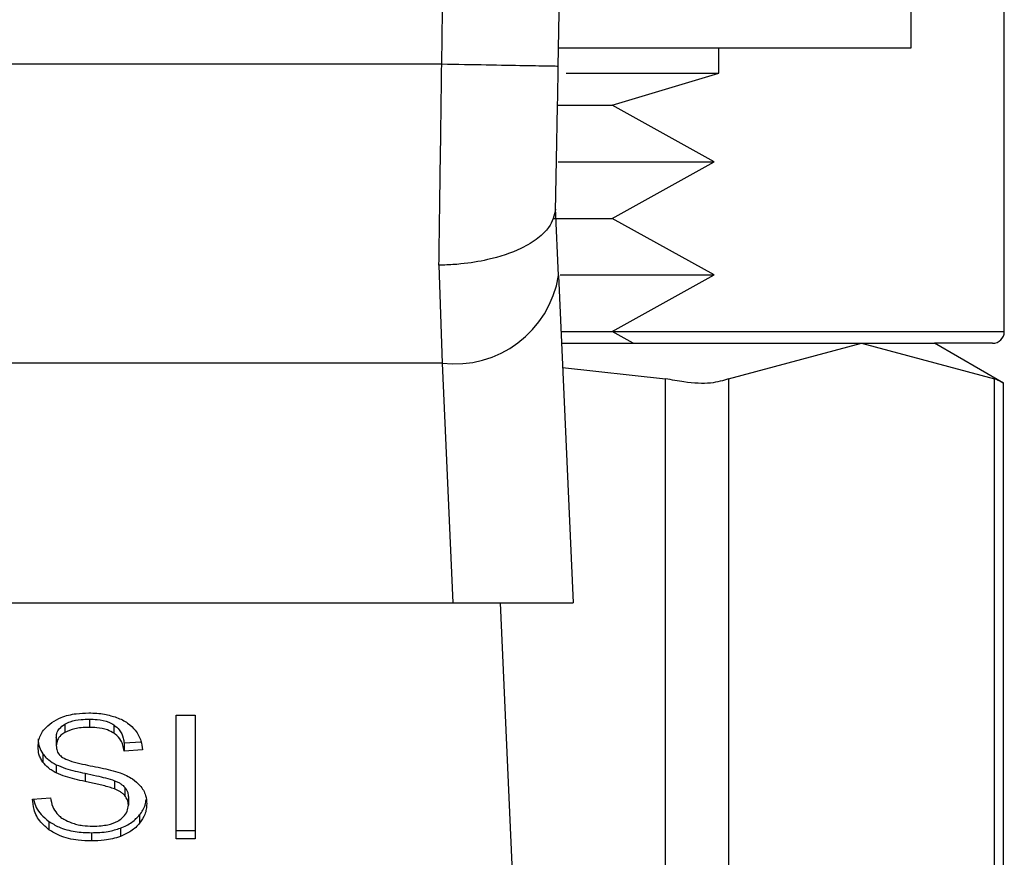
# Model space of a CAD drawing. Extents: x 0.4 to 10.6, y 0.4 to 8.1.
# Drawn here: x 6.8 to 6.9, y 3.2 to 3.3 of the extents above; entities that cross this region are included whole.
import ezdxf

# ---------------------------------------------------------------- set-up
doc = ezdxf.new("R2010")
doc.units = 0
doc.linetypes.add('SLD-SOLID', pattern=[0])
doc.layers.get('0').update_dxf_attribs({"linetype": 'CONTINUOUS'})

msp = doc.modelspace()

# ---------------------------------------------------------------- linework, layer by layer
at = {"color": 7, "linetype": 'SLD-SOLID'}
for p, q in [((6.862003650206884, 3.261994992512649), (6.862003650206884, 3.274994994335519)), ((6.865149320534498, 3.252416244500497), (6.865149320534498, 3.267376863674148)), ((6.850096214429264, 3.261994992512649), (6.862003650206884, 3.261994992512649)), ((6.855503634628951, 3.261142575693175), (6.855503634628951, 3.261994992512649)), ((6.846148580032674, 3.261442388229715), (6.814858664163118, 3.261442886890621)), ((6.850354696776587, 3.261142575693175), (6.855503634628951, 3.261142575693175)), ((6.851901718905256, 3.260059161542201), (6.855503634628951, 3.261142575693175)), ((6.85008524388933, 3.260059161542201), (6.851901718905256, 3.260059161542201)), ((6.855355209676902, 3.258149026274913), (6.851901718905256, 3.260059161542201)), ((6.850086123879164, 3.258149026274913), (6.855355209676902, 3.258149026274913)), ((6.851901718905256, 3.256238891007625), (6.855355209676902, 3.258149026274913)), ((6.850094454449596, 3.254310657282746), (6.849992962288709, 3.25658015106536)), ((6.849918221818784, 3.256238891007625), (6.851901718905256, 3.256238891007625)), ((6.855355209676902, 3.254328755740338), (6.851901718905256, 3.256238891007625)), ((6.846054127790461, 3.254661509229674), (6.846161369218264, 3.251350811475137)), ((6.850094454449596, 3.254310657282746), (6.850588715406517, 3.24326270757627)), ((6.850145611191961, 3.254328755740338), (6.855355209676902, 3.254328755740338)), ((6.851901718905256, 3.25241862047305), (6.855355209676902, 3.254328755740338)), ((6.850179109471653, 3.25241862047305), (6.851901718905256, 3.25241862047305)), ((6.852617795966405, 3.25202253704864), (6.851901718905256, 3.25241862047305)), ((6.850196826600317, 3.25202253704864), (6.860329674878122, 3.25202253704864)), ((6.855836388118288, 3.250828068180579), (6.860329674878122, 3.25202253704864)), ((6.860329674878122, 3.25202253704864), (6.864822961637957, 3.250828068180579)), ((6.860329674878122, 3.25202253704864), (6.862787075823349, 3.25202253704864)), ((6.865122627509525, 3.250674128625568), (6.862787075823349, 3.25202253704864)), ((6.864755613082639, 3.25202253704864), (6.862787075823349, 3.25202253704864)), ((6.846161369218264, 3.251350811475137), (6.814845874977527, 3.251350664810165)), ((6.846161369218264, 3.251350811475137), (6.846523221038122, 3.24326270757627)), ((6.850233140847478, 3.251210453096569), (6.853705698065535, 3.250828068180579)), ((6.853705698065535, 3.218374512420158), (6.853705698065535, 3.250828068180579)), ((6.855836388118288, 3.250828068180579), (6.855836388118288, 3.218374512420158)), ((6.864822961637957, 3.218374512420158), (6.864822961637957, 3.250828068180579)), ((6.865122627509525, 3.218508974866836), (6.865122627509525, 3.250693576400906)), ((6.81448402315767, 3.24326270757627), (6.846523221038122, 3.24326270757627)), ((6.846523221038122, 3.24326270757627), (6.850588715406517, 3.24326270757627)), ((6.848125623860361, 3.24326270757627), (6.849204432731201, 3.219148522145398)), ((6.834247304183894, 3.239336251601692), (6.834247304183894, 3.239057852151119)), ((6.837179899639635, 3.239470890046337), (6.837820414907014, 3.239470890046337)), ((6.837179899639635, 3.235295074285716), (6.837179899639635, 3.239470890046337)), ((6.837820414907014, 3.239470890046337), (6.837820414907014, 3.235295074285716)), ((6.833416593780332, 3.239163186934283), (6.833416593780332, 3.238884816816705)), ((6.835077134597623, 3.239139720538702), (6.835077134597623, 3.238861321088129)), ((6.833131418408035, 3.238718146742091), (6.833131418408035, 3.238439747291519)), ((6.835423557262385, 3.238535842181423), (6.835992441357254, 3.23857265508949)), ((6.835423557262385, 3.238535842181423), (6.835423557262385, 3.23825744273085)), ((6.832674645018053, 3.238164955799267), (6.832674645018053, 3.237886585681689)), ((6.836039902142317, 3.238297335603338), (6.835423557262385, 3.23825744273085)), ((6.833127429120787, 3.237798088037355), (6.833127429120787, 3.237519688586783)), ((6.834102223193216, 3.237507398062097), (6.834102223193216, 3.237228998611525)), ((6.835100424995236, 3.237258624935945), (6.835100424995236, 3.236980254818367)), ((6.835447727649833, 3.237031851555651), (6.835447727649833, 3.236753481438073)), ((6.832329806334993, 3.236639522754533), (6.832934066021201, 3.236685106227949)), ((6.835564531633836, 3.236709980607265), (6.835564531633836, 3.236431581156692)), ((6.835945684564059, 3.236103872942405), (6.835945684564059, 3.235825473491833)), ((6.832880679971254, 3.235883230157957), (6.832880679971254, 3.235604830707384)), ((6.834315767393002, 3.235502253225701), (6.834315767393002, 3.235223853775128)), ((6.835297836048061, 3.235654315469065), (6.835297836048061, 3.235375945351487)), ((6.837179899639635, 3.235573444403295), (6.837820414907014, 3.235573444403295)), ((6.837820414907014, 3.235295074285716), (6.837179899639635, 3.235295074285716))]:
    msp.add_line(p, q, dxfattribs=at)
at = {"color": 8, "linetype": 'SLD-SOLID'}
msp.add_line((6.851906001522448, 3.252416244500497), (6.865149320534498, 3.252416244500497), dxfattribs=at)
at = {"color": 7, "linetype": 'SLD-SOLID'}
for centre, radius, start, end in [((4.607786674563104, 3.302048071999238), 2.242667217854331, 358.96072260471, 1.912883422757393), ((6.846585010756641, 3.254880963287789), 0.003555480835752966, 263.1568534539018, 350.7697732864582), ((6.864755598815268, 3.252416247034868), 0.0003937007874021958, 270.0000000000008, 0)]:
    msp.add_arc(centre, radius, start, end, dxfattribs=at)
for points, knots in [([(6.846148580032674, 3.261442388229715), (6.846373534667607, 3.280667600012573), (6.846823444077242, 3.319118035523284), (6.845787344259878, 3.357557142001418), (6.845269294190258, 3.376776701211222)], [0, 0, 0, 0, 0.4999998446702362, 1, 1, 1, 1]), ([(6.846054127790461, 3.254661509229674), (6.846069869819768, 3.255738349501382), (6.846101353834134, 3.257892027018067), (6.846132837981243, 3.260258935601299), (6.846148580032674, 3.261442388229715)], [0, 0, 0, 0, 0.5000007026892463, 1, 1, 1, 1]), ([(6.850084950559385, 3.26137099172116), (6.850025798393124, 3.261372059507349), (6.849907496302275, 3.26137419503926), (6.848997163023483, 3.261390737370886), (6.847696055032359, 3.261414293729001), (6.846664407884527, 3.261433023344366), (6.846148580032674, 3.261442388229715)], [0, 0, 0, 0, 0.2500021860936046, 0.4999948979109064, 0.7499953755811428, 1, 1, 1, 1]), ([(6.849992375628819, 3.256551258065801), (6.850007771088442, 3.257318938908028), (6.850038544669214, 3.258853436025058), (6.850069487740651, 3.260532121757885), (6.850084950559385, 3.26137099172116)], [0, 0, 0, 0, 0.5002817103455593, 0.9999999999999999, 0.9999999999999999, 0.9999999999999999, 0.9999999999999999]), ([(6.849992375628819, 3.256551258065801), (6.84994591920783, 3.256341149617093), (6.849870455770874, 3.255999851141339), (6.849406936924766, 3.25555557293448), (6.848757823114569, 3.255159734565094), (6.847847718636162, 3.254851910832092), (6.846929206529323, 3.254703646237575), (6.846386328069277, 3.254668008954803), (6.846143850688874, 3.254662555447252), (6.846080587180889, 3.254661708422549), (6.846062008267396, 3.254661587441126), (6.846056181075944, 3.254661529607938), (6.846054127790461, 3.254661509229674)], [0, 0, 0, 0, 0.2152259827120002, 0.3496113568686856, 0.5002027626906927, 0.7241423611015417, 0.8783990200873394, 0.9680227433217466, 0.990905035418033, 0.9971471204484965, 0.9989947513789476, 1, 1, 1, 1]), ([(6.855836388118288, 3.250828068180579), (6.855653243191967, 3.250767012531246), (6.855286796796801, 3.250644849045465), (6.85448199365389, 3.250681146241934), (6.853916760017404, 3.250788122531514), (6.853705698065535, 3.250828068180579)], [0, 0, 0, 0, 0.3850159044579842, 0.7703608999978288, 0.9999999999999999, 0.9999999999999999, 0.9999999999999999, 0.9999999999999999]), ([(6.865084494616706, 3.250693664399889), (6.865084963415291, 3.250693386310946), (6.865085830855131, 3.25069287175003), (6.86490572925447, 3.250785499916261), (6.864822961637957, 3.250828068180579)], [0, 0, 0, 0, 0.5404393064298998, 1, 1, 1, 1]), ([(6.832978358842859, 3.239223055576008), (6.833080139368366, 3.239283406302107), (6.83332124840534, 3.239426371819112), (6.833765661124025, 3.239529460693134), (6.834086735608252, 3.239540241867545), (6.834227123083695, 3.239544955857389)], [0, 0, 0, 0, 0.2913322180236143, 0.690140183269322, 1, 1, 1, 1]), ([(6.833416593780332, 3.239163186934283), (6.833477153794696, 3.239193470528926), (6.833641613089514, 3.239275709918594), (6.833934680614412, 3.239327996582488), (6.834154195591578, 3.239333793011576), (6.834247304183894, 3.239336251601692)], [0, 0, 0, 0, 0.2512972395937286, 0.682433239936415, 0.9999999999999999, 0.9999999999999999, 0.9999999999999999, 0.9999999999999999]), ([(6.834227123083695, 3.239544955857389), (6.834316865002048, 3.239542960410488), (6.834496385288051, 3.239538968706221), (6.834818897795184, 3.239500983167237), (6.835035260614377, 3.239434155660214), (6.835168946870333, 3.23939286428103)], [0, 0, 0, 0, 0.2763926073630068, 0.5528974734870422, 1, 1, 1, 1]), ([(6.834247304183894, 3.239336251601692), (6.834335950705796, 3.239333762671876), (6.834563143538861, 3.239327383775063), (6.834859304636122, 3.239264479416045), (6.835022379847573, 3.239171080509104), (6.835077134597623, 3.239139720538702)], [0, 0, 0, 0, 0.2982457847818229, 0.7643763493626919, 1, 1, 1, 1]), ([(6.835168946870333, 3.23939286428103), (6.835235339006573, 3.23936553868311), (6.835368154810954, 3.239310874509409), (6.835596849229437, 3.239175189088914), (6.835718919949457, 3.23904534841729), (6.835798198267834, 3.238961023936353)], [0, 0, 0, 0, 0.2594719678823506, 0.5190671678930062, 1, 1, 1, 1]), ([(6.832515073528103, 3.238394163818103), (6.832520909837168, 3.238478468305338), (6.832535419500706, 3.238688057916031), (6.832683642232944, 3.238984934382459), (6.83288966952292, 3.239151397562823), (6.832978358842859, 3.239223055576008)], [0, 0, 0, 0, 0.2770569705626051, 0.6887920738846541, 0.9999999999999999, 0.9999999999999999, 0.9999999999999999, 0.9999999999999999]), ([(6.833131418408035, 3.238718146742091), (6.833134651735434, 3.238761854039693), (6.833142405479242, 3.238866667176814), (6.833227570698288, 3.239029615701612), (6.833352938657321, 3.239118205690964), (6.833416593780332, 3.239163186934283)], [0, 0, 0, 0, 0.2604071449934392, 0.6244744308989171, 1, 1, 1, 1]), ([(6.834247304183894, 3.239057852151119), (6.834156569613139, 3.239055502036466), (6.833990367710063, 3.239051197243656), (6.833698783271673, 3.239010664698597), (6.833525385427015, 3.238933334563547), (6.833416593780332, 3.238884816816705)], [0, 0, 0, 0, 0.3093756684318778, 0.5666949700694438, 1, 1, 1, 1]), ([(6.835077134597623, 3.238861321088129), (6.835005955935211, 3.238900493325669), (6.834835099490004, 3.23899452191556), (6.834537931883416, 3.23905002297262), (6.834330009930844, 3.239055624152698), (6.834247304183894, 3.239057852151119)], [0, 0, 0, 0, 0.3007202142033045, 0.7218453544949855, 1, 1, 1, 1]), ([(6.835077134597623, 3.239139720538702), (6.835141129066662, 3.239087239681618), (6.835297997269973, 3.238958594536459), (6.835390365513248, 3.238739513480399), (6.835415024149885, 3.238588203088948), (6.835423557262385, 3.238535842181423)], [0, 0, 0, 0, 0.310631624129547, 0.7614443169886214, 1, 1, 1, 1]), ([(6.832515073528103, 3.238672563268675), (6.832517126386906, 3.238625510991504), (6.832521233182628, 3.238531381726331), (6.832560234791458, 3.238357840738894), (6.832630376354512, 3.238239588624921), (6.832674645018053, 3.238164955799267)], [0, 0, 0, 0, 0.2693654294965244, 0.538872323839905, 0.9999999999999999, 0.9999999999999999, 0.9999999999999999, 0.9999999999999999]), ([(6.833416593780332, 3.238884816816705), (6.833371571471665, 3.238854606225377), (6.833266018066881, 3.238783778432008), (6.833152037141293, 3.23863010244951), (6.833138524872638, 3.238505355211039), (6.833131418408035, 3.238439747291519)], [0, 0, 0, 0, 0.2606885842173375, 0.6111762916617779, 1, 1, 1, 1]), ([(6.835423557262385, 3.23825744273085), (6.835412189310813, 3.238325187943944), (6.835391802820398, 3.238446677477799), (6.835304121438153, 3.238645726593791), (6.835191546149916, 3.238782060137473), (6.835090937903373, 3.238851758564818), (6.835077134597623, 3.238861321088129)], [0, 0, 0, 0, 0.3070713515072942, 0.5506803160186631, 0.9383539899500793, 0.9999999999999999, 0.9999999999999999, 0.9999999999999999, 0.9999999999999999]), ([(6.835798198267834, 3.238961023936353), (6.835838400645569, 3.238904009971618), (6.835918792021649, 3.238790001016453), (6.836009251046675, 3.238567120874124), (6.836028185516682, 3.238400463173606), (6.836039902142317, 3.238297335603338)], [0, 0, 0, 0, 0.2760590833008481, 0.5520262938647679, 1, 1, 1, 1]), ([(6.832674645018053, 3.237886585681689), (6.832647054817892, 3.237929558641825), (6.832591887632097, 3.23801548397988), (6.832529547595056, 3.238185697506063), (6.832520672678299, 3.238313520679208), (6.832515073528103, 3.238394163818103)], [0, 0, 0, 0, 0.2696896008194604, 0.5392500318266538, 1, 1, 1, 1]), ([(6.833131418408035, 3.238439747291519), (6.833133835223196, 3.238398589554376), (6.833139832706023, 3.238296453972903), (6.83320233483569, 3.238153664841521), (6.8332995894759, 3.238076458572571), (6.833338978676948, 3.238045189182821)], [0, 0, 0, 0, 0.2865271572137708, 0.7110356360877248, 1, 1, 1, 1]), ([(6.832674645018053, 3.238164955799267), (6.832703591848579, 3.238128289878916), (6.832761494004424, 3.238054947278162), (6.832904503440582, 3.237924961648755), (6.83303918886971, 3.237848308179398), (6.833127429120787, 3.237798088037355)], [0, 0, 0, 0, 0.2563622241740302, 0.5127996808991768, 0.9999999999999999, 0.9999999999999999, 0.9999999999999999, 0.9999999999999999]), ([(6.833338978676948, 3.238045189182821), (6.833416412084027, 3.238007168272624), (6.833595910490044, 3.237919031988385), (6.833922269777962, 3.237838243719537), (6.834160558792579, 3.237788653218105), (6.834280274469685, 3.237763739100823)], [0, 0, 0, 0, 0.2740552494539449, 0.6352875624873856, 1, 1, 1, 1]), ([(6.833127429120787, 3.237519688586783), (6.833080170136719, 3.237545109792517), (6.832985663527831, 3.237595946093703), (6.83282178848474, 3.237712955550453), (6.832732894991168, 3.237817850380665), (6.832674645018053, 3.237886585681689)], [0, 0, 0, 0, 0.2563975605976215, 0.512733493046984, 1, 1, 1, 1]), ([(6.833127429120787, 3.237798088037355), (6.833231443520224, 3.237754646562901), (6.833435786224106, 3.237669303106625), (6.833768374096805, 3.237581563491156), (6.8339907490711, 3.23753216232291), (6.834102223193216, 3.237507398062097)], [0, 0, 0, 0, 0.3408189217312965, 0.6695597953500381, 1, 1, 1, 1]), ([(6.834280274469685, 3.237763739100823), (6.834399622617005, 3.237739743327819), (6.834629729351335, 3.2376934787725), (6.834968457223162, 3.237617430533944), (6.835179950200464, 3.237551730242741), (6.835285926852302, 3.237518808596948)], [0, 0, 0, 0, 0.3496372216324907, 0.6741108352095763, 1, 1, 1, 1]), ([(6.834102223193216, 3.237228998611525), (6.833987950402239, 3.237254403847502), (6.833762855518676, 3.237304447156897), (6.833430499403976, 3.237392695221517), (6.833228876422686, 3.237477179852077), (6.833127429120787, 3.237519688586783)], [0, 0, 0, 0, 0.3387629634861121, 0.6672962931104733, 1, 1, 1, 1]), ([(6.834102223193216, 3.237507398062097), (6.83422984865058, 3.237479792793871), (6.834462272886642, 3.237429519646874), (6.834798620051691, 3.23735272758109), (6.834999708049318, 3.237290028434213), (6.835100424995236, 3.237258624935945)], [0, 0, 0, 0, 0.3780552218116026, 0.6884927030521274, 1, 1, 1, 1]), ([(6.835285926852302, 3.237518808596948), (6.835359411820027, 3.237490081420578), (6.835506422373012, 3.237432611189392), (6.83574726612401, 3.237300751943899), (6.835877000160226, 3.237175671153425), (6.835956772435971, 3.237098760116051)], [0, 0, 0, 0, 0.2779243139268114, 0.5560022456786665, 0.9999999999999999, 0.9999999999999999, 0.9999999999999999, 0.9999999999999999]), ([(6.835100424995236, 3.236980254818367), (6.835039679462344, 3.237000187457382), (6.834849212102453, 3.237062686162192), (6.834512578972363, 3.237139899345308), (6.834239106081311, 3.237199277658374), (6.834102223193216, 3.237228998611525)], [0, 0, 0, 0, 0.1895529571729211, 0.5943424906079253, 1, 1, 1, 1]), ([(6.835100424995236, 3.237258624935945), (6.835138212913813, 3.237242958596542), (6.835213820768447, 3.237211612643737), (6.835338670125356, 3.237140203411229), (6.835405979435088, 3.237073329633908), (6.835447727649833, 3.237031851555651)], [0, 0, 0, 0, 0.2750651069516611, 0.5503632749660297, 1, 1, 1, 1]), ([(6.835447727649833, 3.237031851555651), (6.835468016891054, 3.23700463219587), (6.835508590549273, 3.236950199948322), (6.835554084035171, 3.236841995057312), (6.835560525644676, 3.236760599746923), (6.835564531633836, 3.236709980607265)], [0, 0, 0, 0, 0.2744145064409259, 0.5487637646884869, 1, 1, 1, 1]), ([(6.835956772435971, 3.237098760116051), (6.835997890840759, 3.237045255054901), (6.836080101920838, 3.236938278412948), (6.836166567955687, 3.236728441218313), (6.836177968790149, 3.236572378732558), (6.836184924467005, 3.236477164630108)], [0, 0, 0, 0, 0.2806488687114578, 0.5611221237384704, 1, 1, 1, 1]), ([(6.832934066021201, 3.236685106227949), (6.832951492799953, 3.236580704025555), (6.832982898986417, 3.236392552498409), (6.833099637351114, 3.236222466045027), (6.833151599508234, 3.23614675778033)], [0, 0, 0, 0, 0.5548836301062818, 1, 1, 1, 1]), ([(6.835447727649833, 3.236753481438073), (6.835423325092427, 3.236779336295327), (6.835374534327698, 3.236831030805717), (6.83526037020656, 3.236910973525194), (6.835161633037489, 3.23695374216266), (6.835100424995236, 3.236980254818367)], [0, 0, 0, 0, 0.2755275950038725, 0.5508931642055857, 1, 1, 1, 1]), ([(6.835564531633836, 3.236431581156692), (6.835562965068701, 3.236462248731171), (6.835559831513053, 3.236523592207419), (6.835530190962316, 3.236634505031631), (6.835479358282019, 3.236707845398996), (6.835447727649833, 3.236753481438073)], [0, 0, 0, 0, 0.2741249213980227, 0.5483242770404184, 1, 1, 1, 1]), ([(6.832880679971254, 3.235604830707384), (6.832784307171549, 3.235685435683131), (6.832548001589573, 3.235883078646316), (6.832366584094206, 3.236249501497959), (6.832341015465789, 3.236520652019296), (6.832329806334993, 3.236639522754533)], [0, 0, 0, 0, 0.2789063915865575, 0.6838769588756607, 0.9999999999999999, 0.9999999999999999, 0.9999999999999999, 0.9999999999999999]), ([(6.832366941906, 3.236642338722003), (6.832368475049196, 3.23663011206834), (6.832391454612336, 3.236446852500383), (6.832541108515438, 3.236168244111381), (6.832789111242877, 3.235960086927975), (6.832880679971254, 3.235883230157957)], [0, 0, 0, 0, 0.04314673603409103, 0.6467061571096429, 1, 1, 1, 1]), ([(6.83524632730976, 3.235918869746245), (6.835298507378898, 3.235955845085606), (6.835420922943309, 3.23604259002696), (6.835543106733353, 3.236221121543214), (6.835557399421218, 3.236361520494703), (6.835564531633836, 3.236431581156692)], [0, 0, 0, 0, 0.2712430635323673, 0.6363420605622464, 1, 1, 1, 1]), ([(6.835945684564059, 3.236103872942405), (6.835984559386103, 3.236157178101997), (6.83606231493863, 3.236263796522832), (6.83614500530736, 3.236439478187001), (6.836157536190409, 3.236563078869452), (6.83616398070895, 3.236626645569958)], [0, 0, 0, 0, 0.3268873083701465, 0.6538242991287185, 1, 1, 1, 1]), ([(6.836184924467005, 3.236477164630108), (6.836181825391024, 3.236417235994326), (6.836175625788303, 3.236297350668673), (6.836114405631854, 3.23607317291593), (6.836011550506915, 3.23592217129209), (6.835945684564059, 3.235825473491833)], [0, 0, 0, 0, 0.2644115567266121, 0.5289468910921962, 1, 1, 1, 1]), ([(6.833151599508234, 3.23614675778033), (6.833185927202509, 3.236111786826774), (6.833254576793607, 3.236041850825749), (6.833415391880079, 3.235932416152449), (6.833554527564161, 3.23587403602706), (6.833641812511918, 3.235837412020585)], [0, 0, 0, 0, 0.2715225325901414, 0.5429992089627148, 0.9999999999999999, 0.9999999999999999, 0.9999999999999999, 0.9999999999999999]), ([(6.835297836048061, 3.235654315469065), (6.835367552549197, 3.235683013744317), (6.835506985373333, 3.235740410221491), (6.83573985159054, 3.235884051681802), (6.835865127600677, 3.23601784137546), (6.835945684564059, 3.236103872942405)], [0, 0, 0, 0, 0.2630613606118302, 0.5261220490448947, 0.9999999999999999, 0.9999999999999999, 0.9999999999999999, 0.9999999999999999]), ([(6.832880679971254, 3.235883230157957), (6.832987889982435, 3.235816691329348), (6.833245641093844, 3.235656720662087), (6.833751594461924, 3.235523477147069), (6.83413341785444, 3.235509113129916), (6.834315767393002, 3.235502253225701)], [0, 0, 0, 0, 0.27116467641346, 0.65192602772131, 0.9999999999999999, 0.9999999999999999, 0.9999999999999999, 0.9999999999999999]), ([(6.833641812511918, 3.235837412020585), (6.833702308555948, 3.235817468364453), (6.833823274226226, 3.235777589761306), (6.83406430159022, 3.235732639238661), (6.83424554932007, 3.235726326819921), (6.83436006021466, 3.235722338683255)], [0, 0, 0, 0, 0.2692028118351084, 0.5382880665613777, 0.9999999999999999, 0.9999999999999999, 0.9999999999999999, 0.9999999999999999]), ([(6.83436006021466, 3.235722338683255), (6.834457135199387, 3.235724769143139), (6.834630903854379, 3.235729119777303), (6.834922797380826, 3.235775982479919), (6.835124955227495, 3.235845628863491), (6.835233202048157, 3.235910949426116), (6.83524632730976, 3.235918869746245)], [0, 0, 0, 0, 0.3068730610624215, 0.5493167907599561, 0.9453532677866662, 0.9999999999999999, 0.9999999999999999, 0.9999999999999999, 0.9999999999999999]), ([(6.835945684564059, 3.235825473491833), (6.835903063279091, 3.235777169145062), (6.835817792194169, 3.235680528134387), (6.835613889068423, 3.235516455803984), (6.835421550689171, 3.235430946250333), (6.835297836048061, 3.235375945351487)], [0, 0, 0, 0, 0.2628347636499854, 0.52584537205236, 1, 1, 1, 1]), ([(6.834315767393002, 3.235223853775128), (6.834167782030582, 3.235228477336153), (6.833797028275318, 3.235240060931885), (6.833281282165554, 3.235358971454491), (6.83299627847794, 3.235533885108749), (6.832880679971254, 3.235604830707384)], [0, 0, 0, 0, 0.2830813583945435, 0.7092152558509734, 1, 1, 1, 1]), ([(6.834315767393002, 3.235502253225701), (6.834411517892986, 3.235504256275819), (6.834603100592316, 3.235508264085162), (6.834939064225926, 3.235546002062236), (6.835162730574777, 3.235613527053728), (6.835297836048061, 3.235654315469065)], [0, 0, 0, 0, 0.283469122145227, 0.5671801150578161, 1, 1, 1, 1]), ([(6.835297836048061, 3.235375945351487), (6.835210351503991, 3.235347668937974), (6.835035451943617, 3.235291138583443), (6.834704215327848, 3.235235553459463), (6.834461975154359, 3.235228257414591), (6.834315767393002, 3.235223853775128)], [0, 0, 0, 0, 0.2840522750377441, 0.5678788014037301, 0.9999999999999999, 0.9999999999999999, 0.9999999999999999, 0.9999999999999999])]:
    msp.add_open_spline(points, degree=3, knots=knots, dxfattribs=at)

doc.saveas('drawing.dxf')
